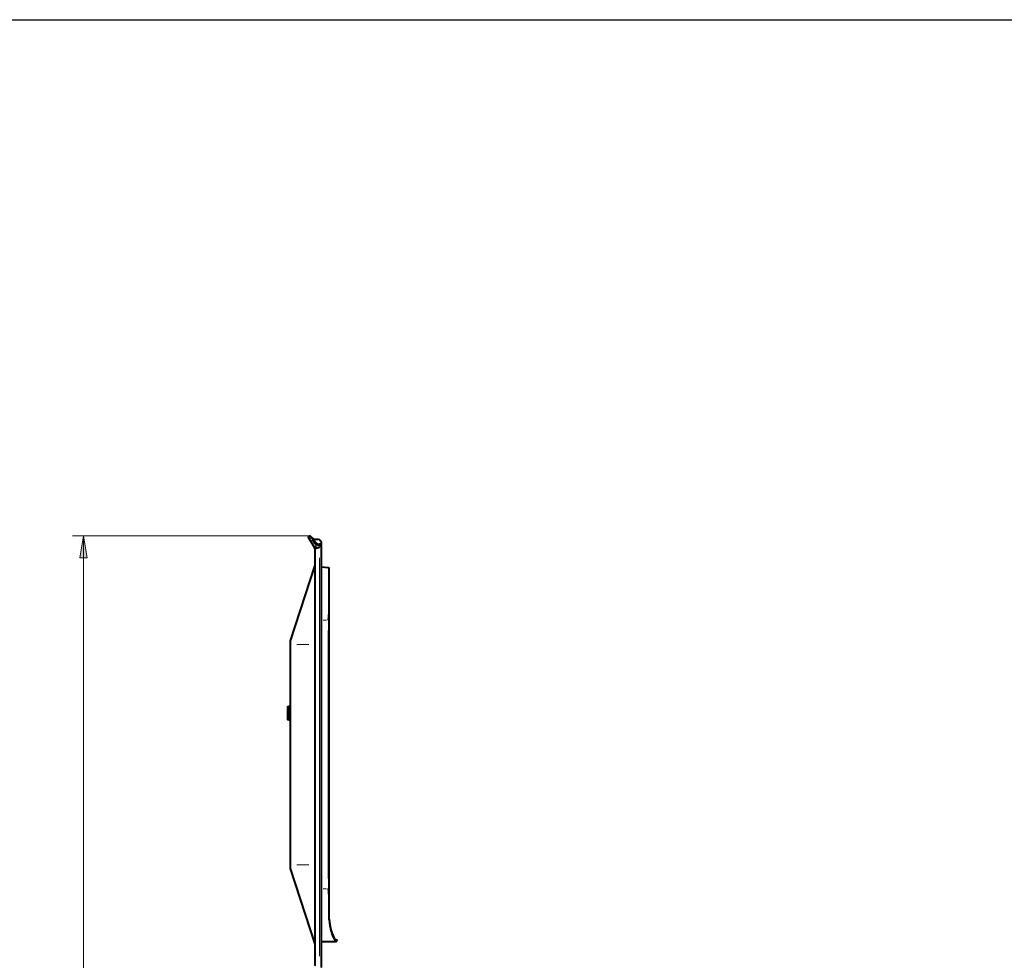
# Model space of a CAD drawing. Units: inches. Extents: x 460 to 8100, y 350 to 5505.
# Drawn here: x 2019 to 3578, y 4015 to 5505 of the extents above; entities that cross this region are included whole.
import ezdxf

# ---------------------------------------------------------------- set-up
doc = ezdxf.new("R2010")
doc.units = ezdxf.units.IN
doc.header["$LTSCALE"] = 20
doc.header["$MEASUREMENT"] = 0
doc.layers.add('PDF_ジオメトリ', color=7, linetype='Continuous')
doc.layers.add('SUNPOU', color=7, linetype='Continuous')

msp = doc.modelspace()

# ---------------------------------------------------------------- linework, layer by layer
msp.add_lwpolyline([(8100, 350), (460, 350), (460, 5505), (8100, 5505)], close=True)
at = {"layer": 'PDF_ジオメトリ', "lineweight": 9}
for points in [[(2478.7, 4687.5), (2102.6, 4687.5)], [(2119.9, 4687.5), (2119.9, 2946.2)]]:
    msp.add_lwpolyline(points, dxfattribs=at)
msp.add_lwpolyline([(2114, 4652.8), (2119.9, 4687.5), (2125.8, 4652.8)], close=True, dxfattribs=at)
at = {"layer": 'PDF_ジオメトリ', "lineweight": 40}
for points in [[(2486.4, 4006.5), (2486.8, 4007.8), (2486.8, 4667.2), (2483.4, 4672.7), (2477.9, 4682.5), (2476.2, 4685), (2476.6, 4686.7), (2478.3, 4687.5), (2479.6, 4687.1), (2481.3, 4684.6), (2485.5, 4677), (2486.8, 4675.3), (2487.2, 4674.4)], [(2478.3, 4687.5), (2478.3, 4687.5)], [(2480.9, 4685), (2483, 4683.3), (2485.1, 4682.5), (2491, 4682.5), (2493.6, 4682), (2495.2, 4679.9), (2496.1, 4677.4), (2496.1, 4675.3), (2496.1, 4672.7), (2489.7, 4672.7), (2487.2, 4674)], [(2491, 4674.4), (2488.9, 4675.7), (2488.1, 4677.8)], [(2483.4, 4672.7), (2483.4, 4672.7)], [(2493.6, 4669.3), (2486.8, 4667.2)], [(2487.2, 4674), (2487.2, 4674)], [(2487.6, 4674), (2487.6, 4674)], [(2488.1, 4673.6), (2488.1, 4673.6)], [(2488.5, 4673.2), (2488.5, 4673.2)], [(2488.9, 4673.2), (2488.9, 4673.2)], [(2489.3, 4673.2), (2489.3, 4673.2)], [(2489.3, 4672.7), (2489.3, 4672.7)], [(2489.7, 4672.7), (2489.7, 4672.7)], [(2489.7, 4672.7), (2489.7, 4672.7)], [(2489.7, 4672.7), (2489.7, 4672.7)], [(2490.2, 4672.7), (2490.2, 4672.7)], [(2490.2, 4672.7), (2490.2, 4672.7)], [(2490.2, 4672.7), (2490.2, 4672.7)], [(2495.2, 4672.3), (2496.1, 4672.3)], [(2496.1, 4672.7), (2496.1, 4672.7)], [(2496.1, 4671.9), (2496.1, 4671.9)], [(2496.1, 4671.9), (2496.1, 4004)], [(2486.4, 4641.4), (2447.4, 4521.2), (2447, 4518.7), (2447, 4515.3), (2447, 4166.5), (2447, 4163.5), (2447.4, 4160.6), (2486.4, 4040.8)], [(2486.4, 4641.4), (2486.4, 4641.4)], [(2496.1, 4638.4), (2507.5, 4637.6), (2508.4, 4636.8), (2508.4, 4566.5), (2508.4, 4116.5), (2508.4, 4080.1), (2508.8, 4079.3), (2510.1, 4070), (2512.2, 4061.9), (2513.9, 4055.2), (2516.4, 4050.5), (2518.5, 4047.1), (2521.1, 4045.4)], [(2508.4, 4566.5), (2507.5, 4553.8)], [(2445.7, 4417.5), (2444.5, 4416.6)], [(2447, 4418.8), (2446.1, 4417.5)], [(2446.1, 4417.5), (2446.1, 4417.5)], [(2444.5, 4396.8), (2445.7, 4395.5)], [(2445.7, 4395.5), (2445.7, 4395.5)], [(2446.1, 4395.5), (2447, 4394.6)], [(2507.5, 4129.2), (2508.4, 4116.5)], [(2508.8, 4081), (2508.8, 4081)], [(2508.8, 4080.6), (2508.8, 4080.6)], [(2508.8, 4080.6), (2510.1, 4072.5), (2511.3, 4064.9), (2513, 4059), (2515.1, 4053.9), (2516.8, 4050.1), (2519, 4048)], [(2486.8, 4040.4), (2486.8, 4040.4)], [(2496.1, 4045), (2520.6, 4045.4)], [(2520.2, 4048), (2518.5, 4048.8)], [(2520.2, 4048), (2520.2, 4048)], [(2520.2, 4048), (2520.2, 4048)], [(2521.5, 4047.1), (2520.6, 4048)], [(2521.1, 4045.4), (2521.1, 4045.4)], [(2521.5, 4047.1), (2521.5, 4047.1)], [(2521.5, 4047.1), (2521.5, 4047.1)], [(2521.5, 4045.9), (2521.5, 4046.7)], [(2521.5, 4045.9), (2521.5, 4045.9)]]:
    msp.add_lwpolyline(points, dxfattribs=at)
at = {"layer": 'PDF_ジオメトリ', "lineweight": 20}
for points in [[(2477.9, 4684.6), (2477, 4685.9)], [(2477.9, 4682.5), (2478.3, 4683.3), (2480, 4684.6), (2481.3, 4684.6)], [(2479.2, 4686.3), (2479.6, 4685.4)], [(2482.5, 4676.5), (2480, 4681.2)], [(2482.1, 4681.2), (2485.5, 4675.3)], [(2486.4, 4680.8), (2488.1, 4677.8)], [(2483.4, 4672.7), (2484.2, 4673.6)], [(2485.9, 4671.5), (2485.9, 4671.5)], [(2485.9, 4670.6), (2485.9, 4670.6)], [(2485.9, 4670.2), (2489.7, 4669.3), (2490.6, 4669.3)], [(2486.4, 4671), (2489.7, 4670.2)], [(2488.9, 4676.5), (2486.8, 4675.3)], [(2486.8, 4675.3), (2486.8, 4675.3)], [(2486.8, 4675.3), (2486.8, 4675.3)], [(2486.8, 4675.3), (2486.8, 4675.3)], [(2486.8, 4675.3), (2486.8, 4675.3)], [(2486.8, 4675.3), (2486.8, 4675.3)], [(2486.8, 4674.8), (2486.8, 4674.8)], [(2486.8, 4674.8), (2486.8, 4674.8)], [(2486.8, 4674.8), (2486.8, 4674.8)], [(2486.8, 4674.8), (2486.8, 4674.8)], [(2486.8, 4674.8), (2486.8, 4674.8)], [(2486.8, 4674.8), (2486.8, 4674.8)], [(2486.8, 4674.8), (2486.8, 4674.8)], [(2486.8, 4674.8), (2486.8, 4674.8)], [(2486.8, 4674.8), (2486.8, 4674.8)], [(2486.8, 4674.8), (2486.8, 4674.8)], [(2486.8, 4674.8), (2486.8, 4674.8)], [(2486.8, 4674.8), (2486.8, 4674.8)], [(2486.8, 4674.8), (2486.8, 4674.8)], [(2486.8, 4674.8), (2486.8, 4674.8)], [(2486.8, 4674.8), (2486.8, 4674.8)], [(2486.8, 4674.8), (2486.8, 4674.8)], [(2486.8, 4674.4), (2486.8, 4674.4)], [(2487.2, 4674.4), (2487.2, 4674.4)], [(2487.2, 4674.4), (2487.2, 4674.4)], [(2487.2, 4674.4), (2487.2, 4674.4)], [(2487.2, 4674.4), (2487.2, 4674.4)], [(2487.2, 4674.4), (2487.2, 4674.4)], [(2487.2, 4674.4), (2487.2, 4674.4)], [(2487.2, 4674.4), (2487.2, 4674.4)], [(2487.2, 4674.4), (2487.2, 4674.4)], [(2487.2, 4674.4), (2487.2, 4674.4)], [(2487.2, 4674.4), (2487.2, 4674.4)], [(2487.2, 4674.4), (2487.2, 4674.4)], [(2489.7, 4672.7), (2487.2, 4672.3), (2487.2, 4674)], [(2487.2, 4674), (2487.2, 4674)], [(2487.2, 4674), (2487.2, 4674)], [(2487.2, 4674), (2487.2, 4674)], [(2487.2, 4674), (2487.2, 4674)], [(2487.2, 4674), (2487.2, 4674)], [(2487.2, 4674), (2487.2, 4674)], [(2487.2, 4674), (2487.2, 4674)], [(2487.2, 4674), (2487.2, 4674)], [(2487.2, 4674), (2487.2, 4674)], [(2487.2, 4674), (2487.2, 4674)], [(2487.2, 4674), (2487.2, 4674)], [(2487.2, 4674), (2487.2, 4674)], [(2487.2, 4674), (2487.2, 4674)], [(2487.2, 4674), (2487.2, 4674)], [(2487.2, 4674), (2487.2, 4674)], [(2487.2, 4674), (2487.2, 4674)], [(2487.2, 4674), (2487.2, 4674)], [(2487.2, 4674), (2487.2, 4674)], [(2487.2, 4674), (2487.2, 4674)], [(2488.9, 4676.5), (2488.9, 4676.5)], [(2488.9, 4676.1), (2488.9, 4676.1)], [(2489.3, 4675.7), (2489.3, 4675.7)], [(2489.3, 4675.7), (2489.3, 4675.7)], [(2492.7, 4672.3), (2489.3, 4672.3)], [(2489.7, 4675.3), (2489.7, 4675.3)], [(2489.7, 4670.2), (2489.7, 4670.2)], [(2490.2, 4675.3), (2490.2, 4675.3)], [(2490.6, 4675.3), (2490.6, 4675.3)], [(2490.6, 4675.3), (2490.6, 4675.3)], [(2491, 4672.7), (2491, 4675.3)], [(2492.7, 4675.3), (2494.8, 4675.3)], [(2495.2, 4672.3), (2492.7, 4670.6)], [(2492.7, 4670.6), (2492.7, 4670.6)], [(2493.1, 4670.2), (2493.6, 4669.3)], [(2494.8, 4671), (2494, 4670.6)], [(2493.6, 4652.8), (2493.6, 4022.2)], [(2486.4, 4624.9), (2486.4, 4531.4)], [(2499.5, 4554.2), (2504.6, 4554.2)], [(2507.5, 4537.7), (2507.5, 4144.9)], [(2447, 4515.3), (2447, 4515.3)], [(2447.4, 4519.5), (2447.4, 4517)], [(2457.6, 4515.3), (2476.6, 4515.3)], [(2486.4, 4515.3), (2486.4, 4515.3)], [(2447.4, 4183), (2447.4, 4499.6)], [(2486.4, 4499.2), (2486.4, 4182.6)], [(2445.7, 4401.4), (2445.7, 4412)], [(2446.1, 4401.4), (2446.1, 4412)], [(2447, 4166.5), (2447, 4166.5)], [(2447.4, 4162.7), (2447.4, 4165.2)], [(2457.6, 4166.5), (2476.6, 4166.5)], [(2486.4, 4166.5), (2486.4, 4166.5)], [(2486.4, 4056.9), (2486.4, 4150.8)], [(2499.5, 4128.8), (2504.6, 4128.8)], [(2508.4, 4081.8), (2508.8, 4080.6), (2508.8, 4079.3)], [(2517.7, 4049.2), (2520.2, 4048), (2521.1, 4047.1), (2519, 4048)], [(2520.2, 4048), (2521.5, 4047.1), (2521.5, 4045.9)], [(2521.1, 4047.1), (2521.1, 4047.1)], [(2521.5, 4047.1), (2521.5, 4047.1)]]:
    msp.add_lwpolyline(points, dxfattribs=at)
at = {"layer": 'PDF_ジオメトリ', "lineweight": 40}
msp.add_lwpolyline([(2444.5, 4396.3), (2443.6, 4396.3), (2443.6, 4417.1), (2444.5, 4417.1)], close=True, dxfattribs=at)
at = {"layer": 'SUNPOU', "lineweight": 9}
msp.add_solid([(2114, 4652.8), (2119.9, 4687.5), (2125.8, 4652.8)], dxfattribs=at)

doc.saveas('drawing.dxf')
